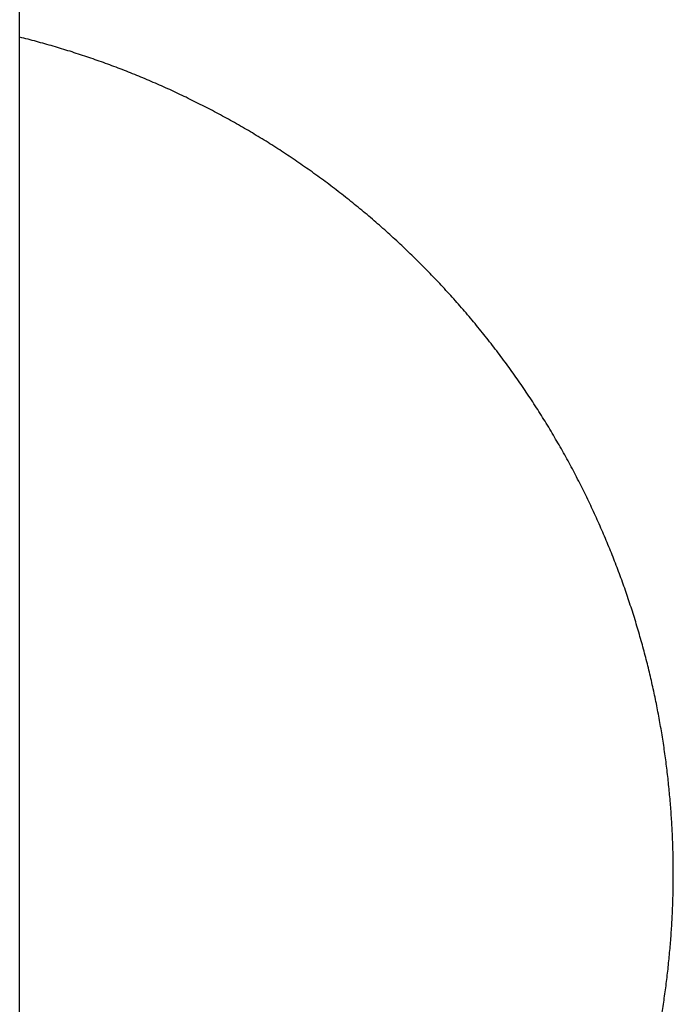
# Model space of a CAD drawing. Units: inches. Extents: x -6700 to 3101, y -4415 to 2235.
# Drawn here: x -5102 to -5026, y -1563 to -1449 of the extents above; entities that cross this region are included whole.
import ezdxf

# ---------------------------------------------------------------- set-up
doc = ezdxf.new("R2010")
doc.units = ezdxf.units.IN
doc.layers.add('Elverdal_Jungle', color=7, linetype='Continuous', true_color=0xaecf92)

msp = doc.modelspace()

# ---------------------------------------------------------------- linework, layer by layer
at = {"layer": 'Elverdal_Jungle'}
for points in [[(-5101.53, -1797.42), (-5101.53, -1325.63), (-5101.53, -853.85), (-5101.53, -382.07)], [(-5099.59, -1452.02), (-5100.23, -1451.85), (-5100.88, -1451.68), (-5101.53, -1451.51)], [(-5097.64, -1452.56), (-5098.29, -1452.38), (-5098.94, -1452.2), (-5099.59, -1452.02)], [(-5095.7, -1453.15), (-5096.35, -1452.96), (-5097, -1452.76), (-5097.64, -1452.56)], [(-5093.77, -1453.78), (-5094.41, -1453.57), (-5095.06, -1453.36), (-5095.7, -1453.15)], [(-5091.83, -1454.46), (-5092.48, -1454.23), (-5093.12, -1454.01), (-5093.77, -1453.78)], [(-5089.9, -1455.17), (-5090.55, -1454.93), (-5091.19, -1454.7), (-5091.83, -1454.46)], [(-5087.98, -1455.93), (-5088.62, -1455.68), (-5089.26, -1455.43), (-5089.9, -1455.17)], [(-5086.07, -1456.74), (-5086.71, -1456.47), (-5087.35, -1456.2), (-5087.98, -1455.93)], [(-5084.17, -1457.58), (-5084.8, -1457.3), (-5085.44, -1457.02), (-5086.07, -1456.74)], [(-5082.28, -1458.47), (-5082.91, -1458.17), (-5083.54, -1457.88), (-5084.17, -1457.58)], [(-5080.4, -1459.4), (-5081.02, -1459.09), (-5081.65, -1458.78), (-5082.28, -1458.47)], [(-5078.53, -1460.38), (-5079.15, -1460.05), (-5079.77, -1459.73), (-5080.4, -1459.4)], [(-5076.68, -1461.39), (-5077.3, -1461.05), (-5077.91, -1460.72), (-5078.53, -1460.38)], [(-5074.84, -1462.45), (-5075.46, -1462.1), (-5076.07, -1461.75), (-5076.68, -1461.39)], [(-5073.03, -1463.55), (-5073.63, -1463.19), (-5074.24, -1462.82), (-5074.84, -1462.45)], [(-5071.23, -1464.7), (-5071.83, -1464.31), (-5072.43, -1463.93), (-5073.03, -1463.55)], [(-5069.46, -1465.88), (-5070.05, -1465.48), (-5070.64, -1465.09), (-5071.23, -1464.7)], [(-5067.7, -1467.1), (-5068.29, -1466.69), (-5068.87, -1466.29), (-5069.46, -1465.88)], [(-5065.97, -1468.36), (-5066.55, -1467.94), (-5067.13, -1467.52), (-5067.7, -1467.1)], [(-5064.27, -1469.67), (-5064.84, -1469.23), (-5065.4, -1468.8), (-5065.97, -1468.36)], [(-5062.59, -1471.01), (-5063.15, -1470.56), (-5063.71, -1470.11), (-5064.27, -1469.67)], [(-5060.94, -1472.38), (-5061.49, -1471.92), (-5062.04, -1471.46), (-5062.59, -1471.01)], [(-5059.31, -1473.8), (-5059.86, -1473.33), (-5060.4, -1472.85), (-5060.94, -1472.38)], [(-5057.72, -1475.25), (-5058.25, -1474.76), (-5058.78, -1474.28), (-5059.31, -1473.8)], [(-5056.16, -1476.73), (-5056.68, -1476.24), (-5057.2, -1475.74), (-5057.72, -1475.25)], [(-5054.63, -1478.25), (-5055.14, -1477.74), (-5055.65, -1477.24), (-5056.16, -1476.73)], [(-5053.13, -1479.8), (-5053.63, -1479.28), (-5054.13, -1478.76), (-5054.63, -1478.25)], [(-5051.67, -1481.38), (-5052.16, -1480.85), (-5052.65, -1480.33), (-5053.13, -1479.8)], [(-5050.25, -1482.99), (-5050.72, -1482.45), (-5051.2, -1481.92), (-5051.67, -1481.38)], [(-5048.86, -1484.63), (-5049.32, -1484.09), (-5049.78, -1483.54), (-5050.25, -1482.99)], [(-5047.5, -1486.3), (-5047.95, -1485.75), (-5048.4, -1485.19), (-5048.86, -1484.63)], [(-5046.19, -1488), (-5046.63, -1487.43), (-5047.06, -1486.87), (-5047.5, -1486.3)], [(-5044.91, -1489.72), (-5045.34, -1489.15), (-5045.76, -1488.57), (-5046.19, -1488)], [(-5043.67, -1491.46), (-5044.09, -1490.88), (-5044.5, -1490.3), (-5044.91, -1489.72)], [(-5042.48, -1493.23), (-5042.88, -1492.64), (-5043.27, -1492.05), (-5043.67, -1491.46)], [(-5041.32, -1495.02), (-5041.71, -1494.43), (-5042.09, -1493.83), (-5042.48, -1493.23)], [(-5040.2, -1496.83), (-5040.58, -1496.23), (-5040.95, -1495.62), (-5041.32, -1495.02)], [(-5039.13, -1498.66), (-5039.49, -1498.05), (-5039.85, -1497.44), (-5040.2, -1496.83)], [(-5038.1, -1500.5), (-5038.44, -1499.89), (-5038.79, -1499.27), (-5039.13, -1498.66)], [(-5037.11, -1502.36), (-5037.44, -1501.74), (-5037.77, -1501.12), (-5038.1, -1500.5)], [(-5036.16, -1504.24), (-5036.48, -1503.61), (-5036.79, -1502.99), (-5037.11, -1502.36)], [(-5035.26, -1506.13), (-5035.56, -1505.5), (-5035.86, -1504.87), (-5036.16, -1504.24)], [(-5034.4, -1508.03), (-5034.68, -1507.39), (-5034.97, -1506.76), (-5035.26, -1506.13)], [(-5033.58, -1509.94), (-5033.85, -1509.3), (-5034.12, -1508.66), (-5034.4, -1508.03)], [(-5032.8, -1511.86), (-5033.06, -1511.22), (-5033.32, -1510.58), (-5033.58, -1509.94)], [(-5032.07, -1513.78), (-5032.31, -1513.14), (-5032.56, -1512.5), (-5032.8, -1511.86)], [(-5031.38, -1515.71), (-5031.61, -1515.07), (-5031.84, -1514.42), (-5032.07, -1513.78)], [(-5030.74, -1517.65), (-5030.95, -1517), (-5031.17, -1516.36), (-5031.38, -1515.71)], [(-5030.13, -1519.59), (-5030.33, -1518.94), (-5030.53, -1518.29), (-5030.74, -1517.65)], [(-5029.57, -1521.53), (-5029.76, -1520.88), (-5029.94, -1520.23), (-5030.13, -1519.59)], [(-5029.05, -1523.47), (-5029.22, -1522.82), (-5029.4, -1522.18), (-5029.57, -1521.53)], [(-5028.57, -1525.41), (-5028.73, -1524.76), (-5028.89, -1524.12), (-5029.05, -1523.47)], [(-5028.14, -1527.35), (-5028.28, -1526.7), (-5028.43, -1526.06), (-5028.57, -1525.41)], [(-5027.74, -1529.29), (-5027.87, -1528.64), (-5028.01, -1528), (-5028.14, -1527.35)], [(-5027.39, -1531.22), (-5027.51, -1530.58), (-5027.63, -1529.93), (-5027.74, -1529.29)], [(-5027.07, -1533.15), (-5027.18, -1532.5), (-5027.28, -1531.86), (-5027.39, -1531.22)], [(-5026.8, -1535.07), (-5026.89, -1534.43), (-5026.98, -1533.79), (-5027.07, -1533.15)], [(-5026.56, -1536.98), (-5026.64, -1536.34), (-5026.72, -1535.7), (-5026.8, -1535.07)], [(-5026.37, -1538.88), (-5026.43, -1538.25), (-5026.5, -1537.61), (-5026.56, -1536.98)], [(-5026.21, -1540.78), (-5026.26, -1540.14), (-5026.31, -1539.51), (-5026.37, -1538.88)], [(-5026.08, -1542.66), (-5026.12, -1542.03), (-5026.16, -1541.4), (-5026.21, -1540.78)], [(-5025.99, -1544.53), (-5026.02, -1543.91), (-5026.05, -1543.28), (-5026.08, -1542.66)], [(-5025.94, -1546.39), (-5025.96, -1545.77), (-5025.98, -1545.15), (-5025.99, -1544.53)], [(-5025.93, -1548.24), (-5025.93, -1547.62), (-5025.94, -1547), (-5025.94, -1546.39)], [(-5025.94, -1550.08), (-5025.94, -1549.47), (-5025.93, -1548.85), (-5025.93, -1548.24)], [(-5025.99, -1551.94), (-5025.98, -1551.32), (-5025.96, -1550.7), (-5025.94, -1550.08)], [(-5026.08, -1553.81), (-5026.05, -1553.19), (-5026.02, -1552.56), (-5025.99, -1551.94)], [(-5026.21, -1555.7), (-5026.16, -1555.07), (-5026.12, -1554.44), (-5026.08, -1553.81)], [(-5026.37, -1557.59), (-5026.31, -1556.96), (-5026.26, -1556.33), (-5026.21, -1555.7)], [(-5026.56, -1559.49), (-5026.5, -1558.86), (-5026.43, -1558.22), (-5026.37, -1557.59)], [(-5026.8, -1561.41), (-5026.72, -1560.77), (-5026.64, -1560.13), (-5026.56, -1559.49)], [(-5027.07, -1563.32), (-5026.98, -1562.69), (-5026.89, -1562.05), (-5026.8, -1561.41)], [(-5027.39, -1565.25), (-5027.28, -1564.61), (-5027.18, -1563.97), (-5027.07, -1563.32)]]:
    msp.add_open_spline(points, degree=3, dxfattribs=at)

doc.saveas('drawing.dxf')
